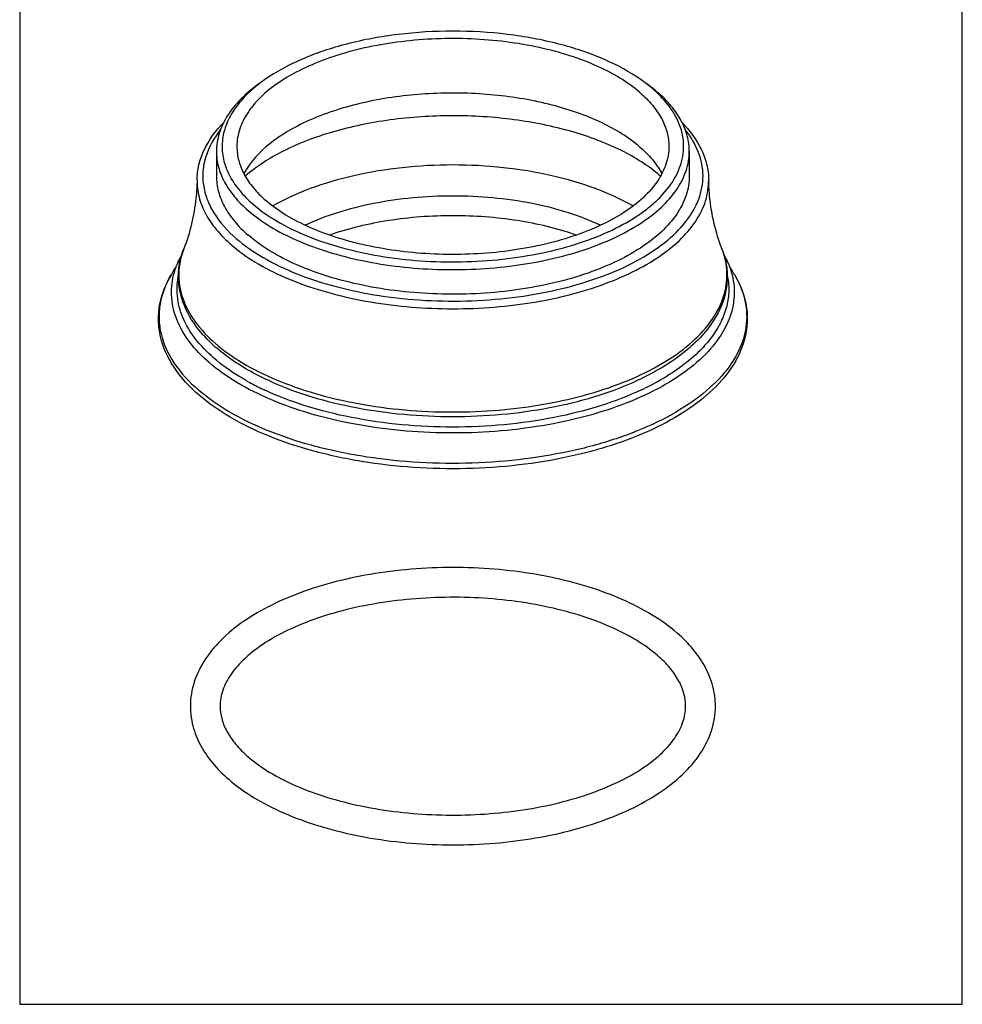
# Model space of a CAD drawing. Units: millimetres. Extents: x -1 to 1167, y -1 to 1651.
# Drawn here: x 539 to 621, y 884 to 971 of the extents above; entities that cross this region are included whole.
import ezdxf

# ---------------------------------------------------------------- set-up
doc = ezdxf.new("R2010")
doc.units = ezdxf.units.MM
doc.header["$LTSCALE"] = 107.555556
for name, color, linetype in [('02___PRT_ALL_AXES', 7, 'CONTINUOUS'), ('DETAILS', 7, 'CONTINUOUS'), ('GEOM', 7, 'CONTINUOUS')]:
    doc.layers.add(name, color=color, linetype=linetype)

msp = doc.modelspace()

# ---------------------------------------------------------------- linework, layer by layer
at = {"layer": '02___PRT_ALL_AXES', "color": 7, "linetype": 'CONTINUOUS'}
for points, knots in [([(596.403, 916.878), (595.722, 917.468), (594.172, 918.569), (591.529, 919.915), (588.52, 921.018), (584.03, 922.155), (578.029, 922.819), (571.961, 922.516), (567.276, 921.668), (564.041, 920.761), (561.119, 919.595), (558.577, 918.187), (556.473, 916.553), (554.863, 914.699), (553.828, 912.642), (553.585, 911.162), (553.584, 910.441)], [0, 0, 0, 0, 0.054866, 0.114939, 0.180002, 0.249336, 0.396251, 0.545283, 0.617131, 0.685464, 0.749305, 0.808052, 0.86162, 0.910578, 0.956155, 1, 1, 1, 1]), ([(594.688, 914.897), (594.111, 915.397), (592.766, 916.345), (590.44, 917.524), (587.73, 918.514), (583.618, 919.556), (578.086, 920.177), (572.478, 919.924), (568.147, 919.173), (565.175, 918.37), (562.521, 917.348), (560.262, 916.143), (558.461, 914.801), (557.163, 913.375), (556.382, 911.915), (556.204, 910.907), (556.204, 910.438)], [0, 0, 0, 0, 0.052886, 0.113187, 0.180001, 0.25212, 0.406323, 0.563299, 0.638788, 0.710153, 0.776006, 0.835177, 0.886831, 0.930695, 0.967549, 1, 1, 1, 1]), ([(599.774, 910.441), (599.775, 911.027), (599.617, 912.22), (598.931, 913.922), (597.843, 915.506), (596.914, 916.435), (596.403, 916.878)], [0, 0, 0, 0, 0.234985, 0.476059, 0.729302, 1, 1, 1, 1]), ([(597.155, 910.444), (597.155, 910.811), (597.048, 911.581), (596.577, 912.722), (595.783, 913.86), (595.084, 914.554), (594.688, 914.897)], [0, 0, 0, 0, 0.210149, 0.439141, 0.700257, 1, 1, 1, 1]), ([(553.584, 910.441), (553.584, 909.855), (553.742, 908.662), (554.428, 906.96), (555.516, 905.376), (556.445, 904.447), (556.956, 904.005)], [0, 0, 0, 0, 0.234985, 0.476059, 0.729302, 1, 1, 1, 1]), ([(556.204, 910.438), (556.204, 910.071), (556.311, 909.301), (556.782, 908.16), (557.576, 907.022), (558.275, 906.328), (558.671, 905.985)], [0, 0, 0, 0, 0.210149, 0.439141, 0.700257, 1, 1, 1, 1]), ([(556.956, 904.005), (557.637, 903.414), (559.187, 902.314), (561.83, 900.967), (564.839, 899.864), (569.329, 898.727), (575.33, 898.064), (581.398, 898.366), (586.083, 899.214), (589.318, 900.121), (592.24, 901.287), (594.782, 902.695), (596.886, 904.329), (598.496, 906.183), (599.531, 908.24), (599.774, 909.72), (599.774, 910.441)], [0, 0, 0, 0, 0.054866, 0.114939, 0.180002, 0.249336, 0.396251, 0.545283, 0.617131, 0.685464, 0.749305, 0.808052, 0.86162, 0.910578, 0.956155, 1, 1, 1, 1]), ([(558.671, 905.985), (559.248, 905.485), (560.592, 904.537), (562.919, 903.358), (565.629, 902.369), (569.741, 901.326), (575.273, 900.705), (580.881, 900.958), (585.212, 901.709), (588.184, 902.512), (590.838, 903.534), (593.097, 904.739), (594.898, 906.082), (596.196, 907.507), (596.977, 908.967), (597.155, 909.975), (597.155, 910.444)], [0, 0, 0, 0, 0.052886, 0.113187, 0.180001, 0.25212, 0.406323, 0.563299, 0.638788, 0.710153, 0.776006, 0.835177, 0.886831, 0.930695, 0.967549, 1, 1, 1, 1])]:
    msp.add_open_spline(points, degree=3, knots=knots, dxfattribs=at)
at = {"layer": 'DETAILS', "color": 2, "linetype": 'CONTINUOUS'}
for p, q in [((538.572, 980.654), (538.572, 884.208)), ((621.494, 884.208), (621.494, 980.654)), ((538.572, 884.208), (621.494, 884.208))]:
    msp.add_line(p, q, dxfattribs=at)
at = {"layer": 'GEOM', "color": 7, "linetype": 'CONTINUOUS'}
for p, q in [((555.879, 959.254), (555.879, 957.089)), ((597.479, 959.254), (597.479, 957.089))]:
    msp.add_line(p, q, dxfattribs=at)
at = {"layer": 'GEOM', "color": 9, "linetype": 'CONTINUOUS'}
for p, q in [((552.581, 949.682), (552.582, 949.683)), ((592.587, 938.957), (592.589, 938.958))]:
    msp.add_line(p, q, dxfattribs=at)
at = {"layer": 'GEOM', "color": 7, "linetype": 'CONTINUOUS'}
for centre, radius, start, end in [((568.08, 954.264), 13.818, 125.24973, 127.3477), ((585.261, 954.238), 13.848, 52.64955, 54.76403), ((585.727, 954.017), 13.76, 51.51237, 54.78302), ((586.175, 955.42), 12.355, 49.12623, 52.69227), ((586.925, 956.287), 11.208, 46.39353, 49.12596), ((586.497, 954.985), 12.523, 49.12415, 51.51303), ((590.165, 959.028), 6.949, 29.49375, 30.73634), ((587.013, 948.074), 11.996, 48.63788, 49.10718), ((560.101, 946.153), 8.307, 151.07714, 154.85647), ((593.228, 946.137), 8.341, 25.17918, 29.25865), ((594.064, 948.195), 6.758, 12.55829, 13.1234), ((564.939, 952.422), 13.838, 227.71189, 229.11163)]:
    msp.add_arc(centre, radius, start, end, dxfattribs=at)
at = {"layer": 'GEOM', "color": 9, "linetype": 'CONTINUOUS'}
for centre, radius, start, end in [((565.1, 953.1), 14.213, 229.11118, 230.3374), ((570.035, 959.57), 23.504, 241.09132, 244.22143), ((570.712, 960.958), 25.048, 244.20721, 244.89867), ((582.547, 961.17), 25.283, 295.10826, 295.38328), ((582.689, 960.871), 24.952, 295.38301, 295.78069)]:
    msp.add_arc(centre, radius, start, end, dxfattribs=at)
at = {"layer": 'GEOM', "color": 7, "linetype": 'CONTINUOUS'}
for points, knots in [([(593.251, 965.549), (592.242, 966.262), (589.89, 967.517), (585.909, 968.833), (581.423, 969.653), (576.677, 969.931), (571.932, 969.652), (567.446, 968.832), (563.465, 967.516), (561.114, 966.261), (560.105, 965.548)], [0, 0, 0, 0, 0.106831, 0.228586, 0.361389, 0.500025, 0.638659, 0.771454, 0.893194, 1, 1, 1, 1]), ([(593.134, 964.437), (592.585, 964.913), (591.323, 965.806), (588.31, 967.336), (583.796, 968.669), (577.895, 969.33), (571.872, 969.045), (567.095, 968.012), (563.742, 966.702), (561.647, 965.565), (559.94, 964.27), (558.666, 962.84), (557.866, 961.302), (557.68, 960.211), (557.68, 959.688)], [0, 0, 0, 0, 0.05396, 0.114135, 0.250386, 0.400608, 0.553271, 0.696368, 0.761144, 0.8201, 0.872812, 0.919484, 0.961183, 1, 1, 1, 1]), ([(559.696, 965.259), (559.114, 964.847), (558.066, 963.987), (556.829, 962.498), (556.058, 960.909), (555.879, 959.792), (555.879, 959.254)], [0, 0, 0, 0, 0.289854, 0.548303, 0.781391, 1, 1, 1, 1]), ([(559.698, 965.248), (559.212, 964.877), (558.334, 964.107), (557.288, 962.798), (556.608, 961.414), (556.321, 959.982), (556.443, 958.54), (556.965, 957.133), (557.865, 955.791), (558.656, 954.996), (559.099, 954.612)], [0, 0, 0, 0, 0.145173, 0.276174, 0.395628, 0.507961, 0.619023, 0.734935, 0.860824, 1, 1, 1, 1]), ([(593.134, 959.643), (592.139, 960.505), (589.645, 962.006), (585.282, 963.502), (580.26, 964.349), (574.966, 964.479), (569.803, 963.881), (565.811, 962.784), (563.035, 961.549), (560.83, 960.248), (559.432, 959.001), (558.766, 958.06)], [0, 0, 0, 0, 0.10674, 0.232684, 0.372391, 0.518001, 0.660774, 0.792389, 0.851945, 0.906528, 1, 1, 1, 1]), ([(593.134, 964.437), (593.528, 964.096), (594.237, 963.388), (595.059, 962.202), (595.564, 960.961), (595.679, 960.103), (595.679, 959.686)], [0, 0, 0, 0, 0.281974, 0.53835, 0.774666, 1, 1, 1, 1]), ([(596.138, 962.579), (596.043, 962.74), (595.615, 963.398), (595.089, 963.99), (594.655, 964.403)], [0, 0, 0, 0, 0.237246, 1, 1, 1, 1]), ([(597.479, 959.254), (597.479, 959.71), (597.353, 960.65), (596.799, 962.008), (595.9, 963.306), (595.125, 964.08), (594.693, 964.454)], [0, 0, 0, 0, 0.225342, 0.461666, 0.717976, 1, 1, 1, 1]), ([(554.177, 956.762), (554.184, 957.204), (554.301, 958.101), (554.936, 959.884), (555.815, 961.072), (556.5, 961.782)], [0, 0, 0, 0, 0.234539, 0.475914, 1, 1, 1, 1]), ([(594.866, 957.143), (593.859, 958.015), (591.371, 959.559), (587.017, 961.166), (581.986, 962.173), (576.608, 962.51), (571.234, 962.155), (566.217, 961.131), (561.885, 959.51), (559.416, 957.956), (558.421, 957.08)], [0, 0, 0, 0, 0.103523, 0.224623, 0.359088, 0.500644, 0.642104, 0.77629, 0.896974, 1, 1, 1, 1]), ([(559.099, 954.612), (559.752, 954.047), (561.27, 952.996), (563.894, 951.733), (566.923, 950.724), (571.455, 949.742), (577.427, 949.335), (583.353, 949.959), (587.749, 951.114), (590.619, 952.233), (592.705, 953.4), (594.102, 954.451), (595.229, 955.492), (596.313, 956.891), (597.014, 958.766), (596.997, 960.7), (596.529, 961.891), (596.213, 962.449)], [0, 0, 0, 0, 0.056233, 0.119523, 0.189119, 0.263733, 0.421083, 0.576819, 0.649512, 0.716597, 0.776982, 0.804517, 0.830278, 0.876817, 0.91842, 0.958225, 1, 1, 1, 1]), ([(596.826, 961.816), (597.52, 961.103), (598.411, 959.908), (599.056, 958.111), (599.174, 957.207), (599.182, 956.762)], [0, 0, 0, 0, 0.524387, 0.76571, 1, 1, 1, 1]), ([(555.879, 959.254), (555.879, 958.798), (556.006, 957.859), (556.559, 956.5), (557.459, 955.202), (558.234, 954.428), (558.666, 954.054)], [0, 0, 0, 0, 0.225342, 0.461666, 0.717976, 1, 1, 1, 1]), ([(557.68, 959.688), (557.68, 959.271), (557.794, 958.413), (558.3, 957.172), (559.122, 955.986), (559.831, 955.279), (560.225, 954.937)], [0, 0, 0, 0, 0.225334, 0.46165, 0.718026, 1, 1, 1, 1]), ([(558.666, 954.054), (559.268, 953.533), (560.648, 952.556), (563.02, 951.35), (565.748, 950.352), (569.85, 949.312), (575.351, 948.698), (581.943, 949.01), (587.173, 950.14), (590.844, 951.575), (593.137, 952.82), (595.006, 954.238), (596.401, 955.803), (597.276, 957.488), (597.479, 958.682), (597.479, 959.254)], [0, 0, 0, 0, 0.053955, 0.114113, 0.179948, 0.250528, 0.400726, 0.553362, 0.696433, 0.761196, 0.820139, 0.872839, 0.919501, 0.961191, 1, 1, 1, 1]), ([(595.679, 959.686), (595.679, 959.164), (595.493, 958.073), (594.693, 956.534), (593.419, 955.104), (591.712, 953.809), (589.617, 952.673), (586.264, 951.362), (581.487, 950.329), (575.464, 950.044), (569.563, 950.705), (565.049, 952.038), (562.036, 953.568), (560.774, 954.461), (560.225, 954.937)], [0, 0, 0, 0, 0.038817, 0.080516, 0.127188, 0.1799, 0.238856, 0.303632, 0.446729, 0.599392, 0.749614, 0.885865, 0.94604, 1, 1, 1, 1]), ([(593.134, 959.643), (593.277, 959.519), (593.808, 959.035), (594.287, 958.492), (594.593, 958.06)], [0, 0, 0, 0, 0.262973, 1, 1, 1, 1]), ([(558.766, 958.06), (558.723, 957.998), (558.555, 957.754), (558.404, 957.499), (558.301, 957.304)], [0, 0, 0, 0, 0.255371, 1, 1, 1, 1]), ([(592.52, 954.456), (591.474, 955.057), (589.141, 956.111), (585.306, 957.222), (581.09, 957.909), (576.679, 958.141), (572.268, 957.909), (568.052, 957.222), (564.218, 956.111), (561.885, 955.057), (560.839, 954.456)], [0, 0, 0, 0, 0.110303, 0.232804, 0.364106, 0.500003, 0.635899, 0.7672, 0.889698, 1, 1, 1, 1]), ([(594.593, 958.06), (594.638, 957.996), (594.81, 957.744), (594.965, 957.481), (595.07, 957.28)], [0, 0, 0, 0, 0.255593, 1, 1, 1, 1]), ([(554.177, 956.762), (554.167, 956.22), (554.039, 954.152), (553.559, 952.103), (553.006, 950.677)], [0, 0, 0, 0, 0.261679, 1, 1, 1, 1]), ([(555.879, 957.09), (555.879, 956.634), (556.005, 955.694), (556.559, 954.335), (557.458, 953.037), (558.234, 952.263), (558.666, 951.889)], [0, 0, 0, 0, 0.22534, 0.461655, 0.718003, 1, 1, 1, 1]), ([(597.479, 957.088), (597.479, 956.516), (597.275, 955.321), (596.4, 953.637), (595.005, 952.072), (593.136, 950.654), (590.843, 949.41), (587.172, 947.975), (581.942, 946.845), (575.351, 946.533), (569.849, 947.147), (565.747, 948.187), (563.02, 949.185), (560.648, 950.391), (559.267, 951.368), (558.666, 951.889)], [0, 0, 0, 0, 0.03881, 0.080501, 0.127165, 0.179867, 0.238812, 0.303576, 0.446647, 0.599282, 0.749477, 0.820055, 0.885887, 0.946048, 1, 1, 1, 1]), ([(600.353, 950.677), (600.177, 951.132), (599.515, 953.096), (599.21, 955.178), (599.182, 956.762)], [0, 0, 0, 0, 0.235269, 1, 1, 1, 1]), ([(589.664, 952.766), (588.75, 953.194), (586.776, 953.944), (582.458, 955.023), (576.671, 955.541), (570.884, 955.02), (566.568, 953.939), (564.595, 953.188), (563.681, 952.76)], [0, 0, 0, 0, 0.113607, 0.236833, 0.500064, 0.763259, 0.886441, 1, 1, 1, 1]), ([(587.524, 951.899), (585.852, 952.48), (582.257, 953.327), (576.683, 953.739), (571.109, 953.328), (567.514, 952.482), (565.841, 951.901)], [0, 0, 0, 0, 0.241271, 0.499979, 0.758699, 1, 1, 1, 1]), ([(552.697, 949.662), (552.716, 949.747), (552.8, 950.091), (552.91, 950.429), (553.006, 950.677)], [0, 0, 0, 0, 0.247507, 1, 1, 1, 1]), ([(600.353, 950.677), (600.383, 950.599), (600.497, 950.289), (600.59, 949.971), (600.646, 949.73)], [0, 0, 0, 0, 0.252752, 1, 1, 1, 1]), ([(552.582, 949.683), (552.528, 949.57), (552.321, 949.143), (552.094, 948.726), (551.915, 948.427)], [0, 0, 0, 0, 0.26462, 1, 1, 1, 1]), ([(553.699, 944.447), (553.209, 945.23), (552.658, 946.527), (552.495, 948.34), (552.601, 949.229), (552.697, 949.662)], [0, 0, 0, 0, 0.510095, 0.754888, 1, 1, 1, 1]), ([(600.661, 949.665), (600.757, 949.233), (600.863, 948.347), (600.704, 946.539), (600.157, 945.245), (599.67, 944.464)], [0, 0, 0, 0, 0.24516, 0.489997, 1, 1, 1, 1]), ([(601.444, 948.427), (601.387, 948.522), (601.149, 948.933), (600.932, 949.355), (600.777, 949.683)], [0, 0, 0, 0, 0.234679, 1, 1, 1, 1]), ([(554.355, 937.804), (553.522, 938.525), (552.082, 940.063), (550.986, 942.426), (550.735, 944.331), (550.873, 946.232), (551.42, 947.599), (551.915, 948.427)], [0, 0, 0, 0, 0.277276, 0.523146, 0.640415, 0.757265, 1, 1, 1, 1]), ([(601.444, 948.427), (601.886, 947.687), (602.556, 946.103), (602.662, 943.515), (601.808, 941.002), (600.109, 938.699), (597.675, 936.646), (594.592, 934.872), (590.95, 933.414), (586.859, 932.308), (582.443, 931.588), (576.323, 931.172), (570.202, 931.572), (564.412, 932.813), (560.529, 934.099), (557.155, 935.719), (555.199, 937.073), (554.355, 937.804)], [0, 0, 0, 0, 0.043636, 0.085319, 0.128275, 0.175387, 0.228526, 0.288399, 0.354746, 0.426612, 0.502572, 0.580899, 0.736916, 0.811036, 0.880305, 0.943503, 1, 1, 1, 1]), ([(555.628, 942.185), (555.435, 942.36), (554.72, 943.049), (554.088, 943.827), (553.699, 944.447)], [0, 0, 0, 0, 0.262601, 1, 1, 1, 1]), ([(599.67, 944.464), (598.941, 943.296), (597.371, 941.719), (594.849, 940.05), (593.371, 939.306), (592.587, 938.957)], [0, 0, 0, 0, 0.455002, 0.716163, 1, 1, 1, 1]), ([(560.768, 938.959), (560.297, 939.168), (558.571, 939.997), (556.939, 941.044), (555.88, 941.96)], [0, 0, 0, 0, 0.268972, 1, 1, 1, 1])]:
    msp.add_open_spline(points, degree=3, knots=knots, dxfattribs=at)
at = {"layer": 'GEOM', "color": 9, "linetype": 'CONTINUOUS'}
for points, knots in [([(556.251, 961.177), (555.682, 960.467), (554.992, 959.28), (554.648, 957.557), (554.686, 956.287), (555.015, 955.032), (555.86, 953.342), (556.863, 952.247), (557.624, 951.588)], [0, 0, 0, 0, 0.251166, 0.367154, 0.481549, 0.598663, 0.722395, 1, 1, 1, 1]), ([(557.624, 951.588), (558.357, 950.953), (560.073, 949.775), (563.042, 948.375), (566.475, 947.27), (571.594, 946.228), (576.992, 945.942), (582.359, 946.394), (586.19, 947.098), (589.697, 948.141), (592.763, 949.488), (595.289, 951.1), (597.194, 952.934), (598.404, 954.957), (598.821, 957.117), (598.384, 959.273), (597.613, 960.539), (597.141, 961.136)], [0, 0, 0, 0, 0.056877, 0.121106, 0.191843, 0.267654, 0.426884, 0.506361, 0.582941, 0.654764, 0.720317, 0.77862, 0.829503, 0.873991, 0.914657, 0.955375, 1, 1, 1, 1]), ([(554.177, 956.762), (554.168, 956.261), (554.29, 955.227), (554.884, 953.73), (555.865, 952.299), (556.716, 951.448), (557.191, 951.037)], [0, 0, 0, 0, 0.225432, 0.461518, 0.717697, 1, 1, 1, 1]), ([(557.191, 951.037), (557.844, 950.471), (559.344, 949.41), (561.92, 948.103), (564.884, 947.021), (569.341, 945.897), (575.316, 945.238), (582.468, 945.59), (588.135, 946.831), (592.103, 948.401), (594.577, 949.759), (596.584, 951.306), (598.074, 953.012), (598.995, 954.846), (599.193, 956.142), (599.182, 956.762)], [0, 0, 0, 0, 0.054037, 0.114304, 0.18027, 0.250991, 0.401454, 0.554242, 0.697265, 0.761919, 0.820701, 0.873205, 0.91967, 0.961216, 1, 1, 1, 1]), ([(553.006, 950.677), (552.743, 949.998), (552.431, 948.543), (552.795, 946.29), (553.958, 944.155), (555.125, 942.936), (555.797, 942.355)], [0, 0, 0, 0, 0.233267, 0.465005, 0.715754, 1, 1, 1, 1]), ([(556.029, 942.159), (556.798, 941.52), (558.568, 940.332), (561.6, 938.898), (565.078, 937.745), (570.263, 936.61), (577.106, 936.097), (583.925, 936.73), (589.038, 937.96), (592.431, 939.175), (595.359, 940.664), (597.741, 942.389), (599.509, 944.312), (600.595, 946.402), (600.92, 948.598), (600.61, 950.014), (600.353, 950.677)], [0, 0, 0, 0, 0.056273, 0.119247, 0.188209, 0.261963, 0.417489, 0.572275, 0.645145, 0.712944, 0.774563, 0.829398, 0.877584, 0.920298, 0.959976, 1, 1, 1, 1]), ([(552.112, 948.367), (552.14, 948.478), (552.263, 948.927), (552.432, 949.364), (552.581, 949.682)], [0, 0, 0, 0, 0.245579, 1, 1, 1, 1]), ([(600.777, 949.683), (600.827, 949.577), (601.012, 949.158), (601.158, 948.721), (601.241, 948.389)], [0, 0, 0, 0, 0.255076, 1, 1, 1, 1]), ([(551.915, 948.427), (551.443, 947.637), (550.92, 946.337), (550.789, 944.531), (551.03, 942.719), (552.091, 940.448), (553.483, 938.965), (554.295, 938.262)], [0, 0, 0, 0, 0.241673, 0.356966, 0.472775, 0.71823, 1, 1, 1, 1]), ([(555.243, 940.669), (554.617, 941.211), (553.515, 942.343), (552.35, 944.294), (551.834, 946.349), (551.953, 947.719), (552.112, 948.367)], [0, 0, 0, 0, 0.284405, 0.537814, 0.771037, 1, 1, 1, 1]), ([(555.662, 941.063), (555.06, 941.585), (553.997, 942.673), (552.862, 944.542), (552.336, 946.51), (552.418, 947.829), (552.556, 948.454)], [0, 0, 0, 0, 0.284311, 0.538139, 0.771669, 1, 1, 1, 1]), ([(601.444, 948.427), (601.868, 947.717), (602.51, 946.204), (602.603, 943.728), (601.766, 941.317), (600.094, 939.084), (597.68, 937.069), (594.603, 935.315), (590.954, 933.866), (586.849, 932.766), (582.415, 932.05), (576.27, 931.641), (570.127, 932.047), (564.321, 933.293), (560.438, 934.58), (557.076, 936.193), (555.13, 937.539), (554.295, 938.262)], [0, 0, 0, 0, 0.042143, 0.082023, 0.123443, 0.169659, 0.222538, 0.282624, 0.349494, 0.422073, 0.498846, 0.578026, 0.735671, 0.810467, 0.880236, 0.943669, 1, 1, 1, 1]), ([(601.241, 948.389), (601.412, 947.702), (601.53, 946.241), (600.919, 944.057), (599.582, 942.003), (597.592, 940.124), (595.012, 938.452), (591.913, 937.026), (588.379, 935.882), (583.133, 934.759), (576.223, 934.252), (569.34, 934.885), (564.168, 936.109), (560.722, 937.318), (557.731, 938.801), (555.995, 940.018), (555.243, 940.669)], [0, 0, 0, 0, 0.039185, 0.0793, 0.12335, 0.173254, 0.229782, 0.292815, 0.361614, 0.435013, 0.589476, 0.743189, 0.81569, 0.883306, 0.944948, 1, 1, 1, 1]), ([(600.816, 948.395), (600.91, 947.944), (601, 947.018), (600.813, 945.618), (600.306, 944.245), (599.494, 942.918), (598.392, 941.652), (596.48, 939.998), (594.767, 938.995), (593.541, 938.403)], [0, 0, 0, 0, 0.103714, 0.20774, 0.315908, 0.431439, 0.556652, 0.69294, 1, 1, 1, 1]), ([(558.673, 938.995), (558.391, 939.151), (557.338, 939.764), (556.34, 940.476), (555.662, 941.063)], [0, 0, 0, 0, 0.264003, 1, 1, 1, 1]), ([(560.768, 938.959), (561.902, 938.455), (564.336, 937.571), (569.624, 936.299), (576.677, 935.685), (583.73, 936.298), (589.018, 937.569), (591.452, 938.453), (592.587, 938.957)], [0, 0, 0, 0, 0.114345, 0.237679, 0.499984, 0.762298, 0.885642, 1, 1, 1, 1]), ([(593.275, 938.276), (592.108, 937.729), (589.587, 936.771), (584.072, 935.391), (576.681, 934.726), (569.289, 935.391), (563.774, 936.77), (561.253, 937.728), (560.086, 938.275)], [0, 0, 0, 0, 0.113582, 0.236781, 0.499992, 0.763207, 0.886412, 1, 1, 1, 1])]:
    msp.add_open_spline(points, degree=3, knots=knots, dxfattribs=at)

doc.saveas('drawing.dxf')
